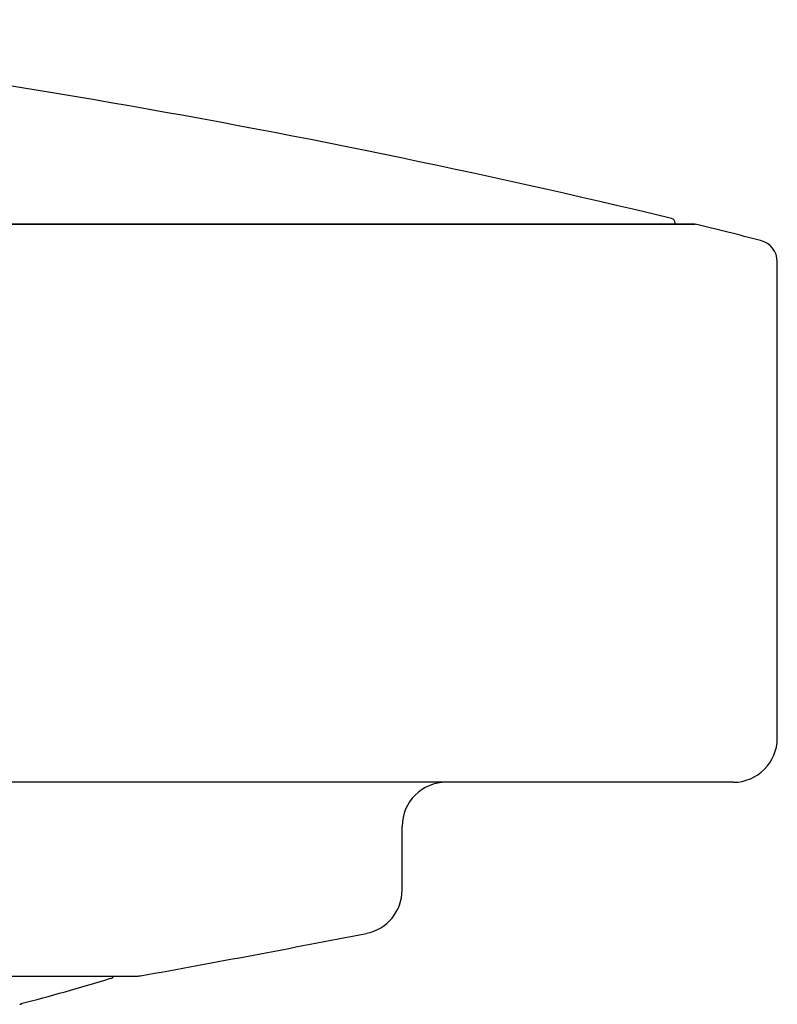
# Model space of a CAD drawing. Units: millimetres. Extents: x -18 to 429, y -18 to 448.
# Drawn here: x 169 to 186, y 359 to 382 of the extents above; entities that cross this region are included whole.
import ezdxf

# ---------------------------------------------------------------- set-up
doc = ezdxf.new("R2010")
doc.units = ezdxf.units.MM
for name, color, linetype in [('$DDT_AUDIT_GENERATED_(3FA)', 7, 'Continuous'), ('$DDT_AUDIT_GENERATED_(77)', 7, 'Continuous'), ('$DDT_AUDIT_GENERATED_(90)', 7, 'Continuous'), ('Default', 7, 'Continuous')]:
    doc.layers.add(name, color=color, linetype=linetype)

# ---------------------------------------------------------------- blocks, each defined once
blk = doc.blocks.new('SE')
at = {"layer": '$DDT_AUDIT_GENERATED_(3FA)', "color": 7, "linetype": 'Continuous'}
for centre, radius, start, end in [((171.222, 360.089), 0.1, 286.282, 337.9776), ((169.101, 359.806), 0.403, 282.148, 288.8178)]:
    blk.add_arc(centre, radius, start, end, dxfattribs=at)
blk.add_open_spline([(169.209, 359.427), (169.868, 359.594), (170.548, 359.785), (171.247, 360.002)], degree=3, dxfattribs=at)
at = {"layer": '$DDT_AUDIT_GENERATED_(77)', "color": 7, "linetype": 'Continuous'}
for p, q in [((8.209, 377.087), (184.491, 377.087)), ((184.466, 377.088), (8.234, 377.088)), ((186.35, 365.443), (186.35, 376.235)), ((185.35, 364.443), (7.35, 364.443)), ((177.85, 362.001), (177.85, 363.443)), ((20.832, 360.052), (171.868, 360.052))]:
    blk.add_line(p, q, dxfattribs=at)
for centre, radius, start, end in [((184.466, 376.988), 0.1, 85.8144, 90), ((137.167, 182.767), 200, 75.87567, 76.31275), ((185.85, 376.235), 0.5, 0, 75.8757), ((185.35, 365.443), 1, 270, 0), ((178.85, 363.443), 1, 90, 180), ((176.85, 362.001), 1, 281.0803, 0), ((109.778, 704.495), 350, 280.22722, 281.08029), ((171.868, 360.352), 0.3, 270, 280.2272)]:
    blk.add_arc(centre, radius, start, end, dxfattribs=at)
at = {"layer": '$DDT_AUDIT_GENERATED_(90)', "color": 7, "linetype": 'Continuous'}
blk.add_line((184.033, 377.088), (184.033, 377.12), dxfattribs=at)
for centre, radius, start, end in [((137.167, 182.767), 200, 76.47044, 84.14325), ((183.933, 377.119), 0.1, 0.5, 76.4704)]:
    blk.add_arc(centre, radius, start, end, dxfattribs=at)

msp = doc.modelspace()

# ---------------------------------------------------------------- block references
at = {"layer": 'Default'}
msp.add_blockref('SE', (0, 0), dxfattribs=at)

doc.saveas('drawing.dxf')
